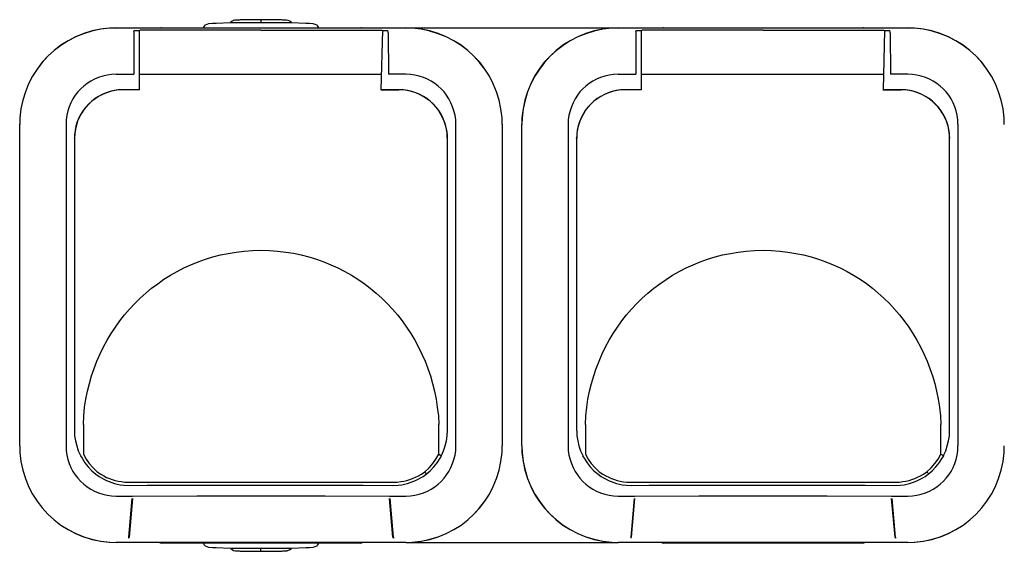
# Model space of a CAD drawing. Units: millimetres. Extents: x -97 to 94, y -45 to 22.
# Drawn here: x -97 to 24, y -45 to 21 of the extents above; entities that cross this region are included whole.
import ezdxf

# ---------------------------------------------------------------- set-up
doc = ezdxf.new("R2010")
doc.units = ezdxf.units.MM
doc.header["$MEASUREMENT"] = 0
doc.layers.add('layer 1', color=7, linetype='Continuous')

msp = doc.modelspace()

# ---------------------------------------------------------------- linework, layer by layer
at = {"layer": 'layer 1', "color": 250, "lineweight": 25}
for points, knots in [([(-67.4996, 20.8192), (-67.4996, 20.8192), (-67.9441, 20.8192), (-67.9441, 20.8192), (-68.6119, 20.8305), (-69.2505, 20.8079), (-69.9126, 20.7981), (-69.9126, 20.7981), (-70.0608, 20.7981), (-70.0608, 20.7981), (-70.0608, 20.7981), (-70.1878, 20.7769), (-70.1878, 20.7769), (-70.1878, 20.7769), (-70.4841, 20.7769), (-70.4841, 20.7769), (-70.4841, 20.7769), (-70.5476, 20.7557), (-70.5476, 20.7557), (-70.5476, 20.7557), (-70.7381, 20.7557), (-70.7381, 20.7557), (-70.7381, 20.7557), (-70.8228, 20.7346), (-70.8228, 20.7346), (-70.8228, 20.7346), (-70.9075, 20.7134), (-70.9075, 20.7134), (-70.9075, 20.7134), (-71.0133, 20.6499), (-71.0133, 20.6499), (-71.0133, 20.6499), (-71.1615, 20.5864), (-71.1615, 20.5864), (-71.1615, 20.5864), (-71.2461, 20.4806), (-71.2461, 20.4806)], [0, 0, 0, 0, 0.08333333, 0.08333333, 0.08333333, 0.16666667, 0.16666667, 0.16666667, 0.25, 0.25, 0.25, 0.33333333, 0.33333333, 0.33333333, 0.41666667, 0.41666667, 0.41666667, 0.5, 0.5, 0.5, 0.58333333, 0.58333333, 0.58333333, 0.66666667, 0.66666667, 0.66666667, 0.75, 0.75, 0.75, 0.83333333, 0.83333333, 0.83333333, 0.91666667, 0.91666667, 0.91666667, 1, 1, 1, 1]), ([(-63.7321, 20.4806), (-63.7321, 20.4806), (-63.7956, 20.5441), (-63.7956, 20.5441), (-63.7956, 20.5441), (-63.9226, 20.6287), (-63.9226, 20.6287), (-64.1794, 20.7783), (-64.5223, 20.7825), (-64.8116, 20.7769), (-64.8116, 20.7769), (-64.9386, 20.7981), (-64.9386, 20.7981), (-64.9386, 20.7981), (-65.0444, 20.7981), (-65.0444, 20.7981), (-65.7291, 20.8122), (-66.3874, 20.8288), (-67.0764, 20.8192), (-67.0764, 20.8192), (-67.4997, 20.8192), (-67.4997, 20.8192)], [0, 0, 0, 0, 0.14285714, 0.14285714, 0.14285714, 0.28571429, 0.28571429, 0.28571429, 0.42857143, 0.42857143, 0.42857143, 0.57142857, 0.57142857, 0.57142857, 0.71428571, 0.71428571, 0.71428571, 0.85714286, 0.85714286, 0.85714286, 1, 1, 1, 1]), ([(-85.3433, 19.8245), (-85.3433, 19.8245), (-86.1476, 19.8033), (-86.1476, 19.8033), (-92.1247, 19.3577), (-96.7722, 14.7102), (-97.2178, 8.7331), (-97.2178, 8.7331), (-97.239, 7.9288), (-97.239, 7.9288)], [0, 0, 0, 0, 0.33333333, 0.33333333, 0.33333333, 0.66666667, 0.66666667, 0.66666667, 1, 1, 1, 1]), ([(-85.3431, 19.8033), (-85.3431, 19.8033), (-86.1686, 19.7821), (-86.1686, 19.7821), (-92.1316, 19.3221), (-96.7576, 14.6961), (-97.2176, 8.7331), (-97.2176, 8.7331), (-97.2388, 7.9076), (-97.2388, 7.9076)], [0, 0, 0, 0, 0.33333333, 0.33333333, 0.33333333, 0.66666667, 0.66666667, 0.66666667, 1, 1, 1, 1]), ([(-74.5695, 19.8456), (-74.5695, 19.8456), (-74.4636, 20.0361), (-74.4636, 20.0361), (-74.4636, 20.0361), (-74.3155, 20.1843), (-74.3155, 20.1843), (-74.3155, 20.1843), (-74.125, 20.2901), (-74.125, 20.2901), (-74.125, 20.2901), (-73.9133, 20.3536), (-73.9133, 20.3536), (-73.9133, 20.3536), (-73.4688, 20.396), (-73.4688, 20.396), (-73.4688, 20.396), (-73.0243, 20.4171), (-73.0243, 20.4171), (-73.0243, 20.4171), (-71.2675, 20.4806), (-71.2675, 20.4806), (-71.2675, 20.4806), (-67.4998, 20.5018), (-67.4998, 20.5018), (-67.4998, 20.5018), (-63.7321, 20.4806), (-63.7321, 20.4806), (-63.7321, 20.4806), (-61.9541, 20.4171), (-61.9541, 20.4171), (-61.9541, 20.4171), (-61.5096, 20.396), (-61.5096, 20.396), (-61.5096, 20.396), (-61.0863, 20.3536), (-61.0863, 20.3536), (-61.0863, 20.3536), (-60.8535, 20.2901), (-60.8535, 20.2901), (-60.8535, 20.2901), (-60.663, 20.1843), (-60.663, 20.1843), (-60.663, 20.1843), (-60.5148, 20.0361), (-60.5148, 20.0361), (-60.5148, 20.0361), (-60.409, 19.8245), (-60.409, 19.8245)], [0, 0, 0, 0, 0.0625, 0.0625, 0.0625, 0.125, 0.125, 0.125, 0.1875, 0.1875, 0.1875, 0.25, 0.25, 0.25, 0.3125, 0.3125, 0.3125, 0.375, 0.375, 0.375, 0.4375, 0.4375, 0.4375, 0.5, 0.5, 0.5, 0.5625, 0.5625, 0.5625, 0.625, 0.625, 0.625, 0.6875, 0.6875, 0.6875, 0.75, 0.75, 0.75, 0.8125, 0.8125, 0.8125, 0.875, 0.875, 0.875, 0.9375, 0.9375, 0.9375, 1, 1, 1, 1]), ([(-37.7607, 7.9289), (-37.7607, 7.9289), (-37.7819, 8.7329), (-37.7819, 8.7329), (-38.2274, 14.7103), (-42.8749, 19.3575), (-48.852, 19.8034), (-48.852, 19.8034), (-49.6564, 19.8245), (-49.6564, 19.8245)], [0, 0, 0, 0, 0.33333333, 0.33333333, 0.33333333, 0.66666667, 0.66666667, 0.66666667, 1, 1, 1, 1]), ([(-37.7605, 7.9075), (-37.7605, 7.9075), (-37.7817, 8.733), (-37.7817, 8.733), (-38.2417, 14.696), (-42.8677, 19.322), (-48.8307, 19.782), (-48.8307, 19.782), (-49.6562, 19.8032), (-49.6562, 19.8032)], [0, 0, 0, 0, 0.33333333, 0.33333333, 0.33333333, 0.66666667, 0.66666667, 0.66666667, 1, 1, 1, 1]), ([(-23.452, 19.8245), (-23.452, 19.8245), (-24.2563, 19.8033), (-24.2563, 19.8033), (-30.2335, 19.3577), (-34.8809, 14.7102), (-35.3265, 8.7331), (-35.3265, 8.7331), (-35.3477, 7.9288), (-35.3477, 7.9288)], [0, 0, 0, 0, 0.33333333, 0.33333333, 0.33333333, 0.66666667, 0.66666667, 0.66666667, 1, 1, 1, 1]), ([(-23.4308, 19.8033), (-23.4308, 19.8033), (-24.2563, 19.7821), (-24.2563, 19.7821), (-30.2193, 19.3221), (-34.8453, 14.6961), (-35.3053, 8.7331), (-35.3053, 8.7331), (-35.3265, 7.9076), (-35.3265, 7.9076)], [0, 0, 0, 0, 0.33333333, 0.33333333, 0.33333333, 0.66666667, 0.66666667, 0.66666667, 1, 1, 1, 1]), ([(24.1306, 7.9289), (24.1306, 7.9289), (24.1095, 8.7329), (24.1095, 8.7329), (23.6639, 14.7103), (19.0164, 19.3575), (13.0393, 19.8034), (13.0393, 19.8034), (12.235, 19.8245), (12.235, 19.8245)], [0, 0, 0, 0, 0.33333333, 0.33333333, 0.33333333, 0.66666667, 0.66666667, 0.66666667, 1, 1, 1, 1]), ([(24.1306, 7.9075), (24.1306, 7.9075), (24.1095, 8.733), (24.1095, 8.733), (23.6494, 14.696), (19.0235, 19.322), (13.0605, 19.782), (13.0605, 19.782), (12.235, 19.8032), (12.235, 19.8032)], [0, 0, 0, 0, 0.33333333, 0.33333333, 0.33333333, 0.66666667, 0.66666667, 0.66666667, 1, 1, 1, 1]), ([(-85.3433, 14.1094), (-85.3433, 14.1094), (-85.9148, 14.0882), (-85.9148, 14.0882), (-88.918, 13.7669), (-91.1814, 11.5034), (-91.5028, 8.5006), (-91.5028, 8.5006), (-91.524, 7.9287), (-91.524, 7.9287)], [0, 0, 0, 0, 0.33333333, 0.33333333, 0.33333333, 0.66666667, 0.66666667, 0.66666667, 1, 1, 1, 1]), ([(-43.4756, 7.9289), (-43.4756, 7.9289), (-43.4968, 8.5004), (-43.4968, 8.5004), (-43.8181, 11.5036), (-46.0816, 13.767), (-49.0848, 14.088), (-49.0848, 14.088), (-49.6563, 14.1095), (-49.6563, 14.1095)], [0, 0, 0, 0, 0.33333333, 0.33333333, 0.33333333, 0.66666667, 0.66666667, 0.66666667, 1, 1, 1, 1]), ([(-23.452, 14.1094), (-23.452, 14.1094), (-24.0235, 14.0882), (-24.0235, 14.0882), (-27.0267, 13.7669), (-29.2901, 11.5034), (-29.6115, 8.5006), (-29.6115, 8.5006), (-29.6327, 7.9287), (-29.6327, 7.9287)], [0, 0, 0, 0, 0.33333333, 0.33333333, 0.33333333, 0.66666667, 0.66666667, 0.66666667, 1, 1, 1, 1]), ([(18.4157, 7.9289), (18.4157, 7.9289), (18.3946, 8.5004), (18.3946, 8.5004), (18.0732, 11.5036), (15.8098, 13.767), (12.8066, 14.088), (12.8066, 14.088), (12.2351, 14.1095), (12.2351, 14.1095)], [0, 0, 0, 0, 0.33333333, 0.33333333, 0.33333333, 0.66666667, 0.66666667, 0.66666667, 1, 1, 1, 1]), ([(-84.4968, 12.1832), (-84.4968, 12.1832), (-84.9837, 12.1832), (-84.9837, 12.1832), (-87.8976, 11.931), (-90.288, 9.5762), (-90.4658, 6.6376), (-90.4658, 6.6376), (-90.487, 6.2142), (-90.487, 6.2142)], [0, 0, 0, 0, 0.33333333, 0.33333333, 0.33333333, 0.66666667, 0.66666667, 0.66666667, 1, 1, 1, 1]), ([(-84.4967, 12.1832), (-84.4967, 12.1832), (-85.0893, 12.1621), (-85.0893, 12.1621), (-87.8671, 11.9088), (-90.1916, 9.5843), (-90.4445, 6.8069), (-90.4445, 6.8069), (-90.4657, 6.2142), (-90.4657, 6.2142)], [0, 0, 0, 0, 0.33333333, 0.33333333, 0.33333333, 0.66666667, 0.66666667, 0.66666667, 1, 1, 1, 1]), ([(-50.5029, 12.1832), (-50.5029, 12.1832), (-52.7254, 12.1832), (-52.7254, 12.1832), (-52.7254, 12.1832), (-50.5029, 12.1832), (-50.5029, 12.1832)], [0, 0, 0, 0, 0.5, 0.5, 0.5, 1, 1, 1, 1]), ([(-44.5129, 6.2143), (-44.5129, 6.2143), (-44.5129, 6.6376), (-44.5129, 6.6376), (-44.7722, 9.6115), (-47.036, 11.9074), (-50.0162, 12.1833), (-50.0162, 12.1833), (-50.5031, 12.1833), (-50.5031, 12.1833)], [0, 0, 0, 0, 0.33333333, 0.33333333, 0.33333333, 0.66666667, 0.66666667, 0.66666667, 1, 1, 1, 1]), ([(-44.5339, 6.2143), (-44.5339, 6.2143), (-44.5551, 6.8069), (-44.5551, 6.8069), (-44.8095, 9.5861), (-47.1311, 11.9077), (-49.9103, 12.1621), (-49.9103, 12.1621), (-50.5029, 12.1833), (-50.5029, 12.1833)], [0, 0, 0, 0, 0.33333333, 0.33333333, 0.33333333, 0.66666667, 0.66666667, 0.66666667, 1, 1, 1, 1]), ([(-22.6054, 12.1832), (-22.6054, 12.1832), (-23.071, 12.1832), (-23.071, 12.1832), (-26.0467, 11.9088), (-28.3433, 9.6231), (-28.5744, 6.6376), (-28.5744, 6.6376), (-28.5955, 6.2142), (-28.5955, 6.2142)], [0, 0, 0, 0, 0.33333333, 0.33333333, 0.33333333, 0.66666667, 0.66666667, 0.66666667, 1, 1, 1, 1]), ([(-22.6054, 12.1832), (-22.6054, 12.1832), (-23.198, 12.1621), (-23.198, 12.1621), (-25.9772, 11.9077), (-28.2989, 9.5861), (-28.5532, 6.8069), (-28.5532, 6.8069), (-28.5744, 6.2142), (-28.5744, 6.2142)], [0, 0, 0, 0, 0.33333333, 0.33333333, 0.33333333, 0.66666667, 0.66666667, 0.66666667, 1, 1, 1, 1]), ([(9.1658, 12.1834), (9.1658, 12.1834), (11.4095, 12.1834), (11.4095, 12.1834), (11.4095, 12.1834), (9.187, 12.1834), (9.187, 12.1834)], [0, 0, 0, 0, 0.5, 0.5, 0.5, 1, 1, 1, 1]), ([(17.3786, 6.2143), (17.3786, 6.2143), (17.3574, 6.8069), (17.3574, 6.8069), (17.103, 9.5861), (14.7814, 11.9077), (12.0022, 12.1621), (12.0022, 12.1621), (11.4096, 12.1833), (11.4096, 12.1833)], [0, 0, 0, 0, 0.33333333, 0.33333333, 0.33333333, 0.66666667, 0.66666667, 0.66666667, 1, 1, 1, 1]), ([(17.3998, 6.2143), (17.3998, 6.2143), (17.3786, 6.6376), (17.3786, 6.6376), (17.1405, 9.6186), (14.8594, 11.907), (11.8753, 12.1833), (11.8753, 12.1833), (11.4096, 12.1833), (11.4096, 12.1833)], [0, 0, 0, 0, 0.33333333, 0.33333333, 0.33333333, 0.66666667, 0.66666667, 0.66666667, 1, 1, 1, 1]), ([(-89.3861, -29.0704), (-89.3861, -29.0704), (-89.3438, -28.0121), (-89.3438, -28.0121), (-89.3438, -28.0121), (-89.238, -26.9538), (-89.238, -26.9538), (-87.7775, -16.3235), (-79.3404, -8.193), (-68.5581, -7.6289), (-68.5581, -7.6289), (-67.4998, -7.6074), (-67.4998, -7.6074), (-67.4998, -7.6074), (-66.4415, -7.6289), (-66.4415, -7.6289), (-55.6881, -8.1705), (-47.1794, -16.3471), (-45.7616, -26.9538), (-45.7616, -26.9538), (-45.6346, -28.0121), (-45.6346, -28.0121), (-45.6346, -28.0121), (-45.5923, -29.0704), (-45.5923, -29.0704)], [0, 0, 0, 0, 0.125, 0.125, 0.125, 0.25, 0.25, 0.25, 0.375, 0.375, 0.375, 0.5, 0.5, 0.5, 0.625, 0.625, 0.625, 0.75, 0.75, 0.75, 0.875, 0.875, 0.875, 1, 1, 1, 1]), ([(-27.4948, -29.0707), (-27.4948, -29.0707), (-27.4525, -28.0124), (-27.4525, -28.0124), (-27.4525, -28.0124), (-27.3467, -26.9541), (-27.3467, -26.9541), (-25.8837, -16.3259), (-17.4463, -8.1962), (-6.6668, -7.6289), (-6.6668, -7.6289), (-5.6085, -7.6074), (-5.6085, -7.6074), (-5.6085, -7.6074), (-4.5502, -7.6289), (-4.5502, -7.6289), (6.26, -8.1972), (14.6589, -16.3044), (16.1508, -26.9541), (16.1508, -26.9541), (16.2567, -28.0124), (16.2567, -28.0124), (16.2567, -28.0124), (16.299, -29.0707), (16.299, -29.0707)], [0, 0, 0, 0, 0.125, 0.125, 0.125, 0.25, 0.25, 0.25, 0.375, 0.375, 0.375, 0.5, 0.5, 0.5, 0.625, 0.625, 0.625, 0.75, 0.75, 0.75, 0.875, 0.875, 0.875, 1, 1, 1, 1]), ([(-90.4868, -29.8538), (-90.4868, -29.8538), (-90.4657, -30.4888), (-90.4657, -30.4888), (-90.4657, -30.4888), (-90.3598, -31.1238), (-90.3598, -31.1238), (-90.3598, -31.1238), (-90.2117, -31.7377), (-90.2117, -31.7377), (-90.2117, -31.7377), (-90.0212, -32.3515), (-90.0212, -32.3515), (-90.0212, -32.3515), (-89.746, -32.923), (-89.746, -32.923)], [0, 0, 0, 0, 0.2, 0.2, 0.2, 0.4, 0.4, 0.4, 0.6, 0.6, 0.6, 0.8, 0.8, 0.8, 1, 1, 1, 1]), ([(-45.2536, -32.9231), (-45.2536, -32.9231), (-44.9784, -32.3516), (-44.9784, -32.3516), (-44.9784, -32.3516), (-44.7879, -31.7377), (-44.7879, -31.7377), (-44.7879, -31.7377), (-44.6398, -31.1236), (-44.6398, -31.1236), (-44.6398, -31.1236), (-44.5339, -30.4889), (-44.5339, -30.4889), (-44.5339, -30.4889), (-44.5128, -29.8539), (-44.5128, -29.8539)], [0, 0, 0, 0, 0.2, 0.2, 0.2, 0.4, 0.4, 0.4, 0.6, 0.6, 0.6, 0.8, 0.8, 0.8, 1, 1, 1, 1]), ([(-28.5743, -29.8538), (-28.5743, -29.8538), (-28.5532, -30.4888), (-28.5532, -30.4888), (-28.5532, -30.4888), (-28.4473, -31.1238), (-28.4473, -31.1238), (-28.4473, -31.1238), (-28.2992, -31.7377), (-28.2992, -31.7377), (-28.2992, -31.7377), (-28.1087, -32.3515), (-28.1087, -32.3515), (-28.1087, -32.3515), (-27.8335, -32.923), (-27.8335, -32.923)], [0, 0, 0, 0, 0.2, 0.2, 0.2, 0.4, 0.4, 0.4, 0.6, 0.6, 0.6, 0.8, 0.8, 0.8, 1, 1, 1, 1]), ([(16.6377, -32.9231), (16.6377, -32.9231), (16.9129, -32.3516), (16.9129, -32.3516), (16.9129, -32.3516), (17.1034, -31.7377), (17.1034, -31.7377), (17.1034, -31.7377), (17.2515, -31.1236), (17.2515, -31.1236), (17.2515, -31.1236), (17.3574, -30.4889), (17.3574, -30.4889), (17.3574, -30.4889), (17.3785, -29.8539), (17.3785, -29.8539)], [0, 0, 0, 0, 0.2, 0.2, 0.2, 0.4, 0.4, 0.4, 0.6, 0.6, 0.6, 0.8, 0.8, 0.8, 1, 1, 1, 1]), ([(-97.2391, -31.7376), (-97.2391, -31.7376), (-97.2179, -32.5419), (-97.2179, -32.5419), (-96.7723, -38.519), (-92.1249, -43.1665), (-86.1477, -43.6121), (-86.1477, -43.6121), (-85.3434, -43.6333), (-85.3434, -43.6333)], [0, 0, 0, 0, 0.33333333, 0.33333333, 0.33333333, 0.66666667, 0.66666667, 0.66666667, 1, 1, 1, 1]), ([(-97.2389, -31.7376), (-97.2389, -31.7376), (-97.2177, -32.5631), (-97.2177, -32.5631), (-96.7577, -38.5261), (-92.1317, -43.1517), (-86.1687, -43.6121), (-86.1687, -43.6121), (-85.3432, -43.6333), (-85.3432, -43.6333)], [0, 0, 0, 0, 0.33333333, 0.33333333, 0.33333333, 0.66666667, 0.66666667, 0.66666667, 1, 1, 1, 1]), ([(-91.524, -31.7376), (-91.524, -31.7376), (-91.5028, -32.3091), (-91.5028, -32.3091), (-91.1815, -35.3123), (-88.918, -37.5757), (-85.9148, -37.8971), (-85.9148, -37.8971), (-85.3433, -37.9183), (-85.3433, -37.9183)], [0, 0, 0, 0, 0.33333333, 0.33333333, 0.33333333, 0.66666667, 0.66666667, 0.66666667, 1, 1, 1, 1]), ([(-89.3863, -32.7536), (-89.3863, -32.7536), (-89.0476, -33.3674), (-89.0476, -33.3674), (-89.0476, -33.3674), (-88.6666, -33.9177), (-88.6666, -33.9177), (-88.6666, -33.9177), (-88.201, -34.4469), (-88.201, -34.4469), (-88.201, -34.4469), (-87.693, -34.9126), (-87.693, -34.9126)], [0, 0, 0, 0, 0.25, 0.25, 0.25, 0.5, 0.5, 0.5, 0.75, 0.75, 0.75, 1, 1, 1, 1]), ([(-49.6563, -37.9181), (-49.6563, -37.9181), (-49.0848, -37.8969), (-49.0848, -37.8969), (-46.0816, -37.5755), (-43.8181, -35.3121), (-43.4968, -32.3093), (-43.4968, -32.3093), (-43.4756, -31.7374), (-43.4756, -31.7374)], [0, 0, 0, 0, 0.33333333, 0.33333333, 0.33333333, 0.66666667, 0.66666667, 0.66666667, 1, 1, 1, 1]), ([(-49.6563, -43.6332), (-49.6563, -43.6332), (-48.8519, -43.612), (-48.8519, -43.612), (-42.8745, -43.1657), (-38.228, -38.5193), (-37.7818, -32.5422), (-37.7818, -32.5422), (-37.7606, -31.7375), (-37.7606, -31.7375)], [0, 0, 0, 0, 0.33333333, 0.33333333, 0.33333333, 0.66666667, 0.66666667, 0.66666667, 1, 1, 1, 1]), ([(-49.6561, -43.6332), (-49.6561, -43.6332), (-48.8306, -43.612), (-48.8306, -43.612), (-42.8676, -43.152), (-38.2416, -38.526), (-37.7816, -32.563), (-37.7816, -32.563), (-37.7604, -31.7375), (-37.7604, -31.7375)], [0, 0, 0, 0, 0.33333333, 0.33333333, 0.33333333, 0.66666667, 0.66666667, 0.66666667, 1, 1, 1, 1]), ([(-47.3069, -34.9126), (-47.3069, -34.9126), (-46.7777, -34.4469), (-46.7777, -34.4469), (-46.7777, -34.4469), (-46.3332, -33.9178), (-46.3332, -33.9178), (-46.3332, -33.9178), (-45.931, -33.3674), (-45.931, -33.3674), (-45.931, -33.3674), (-45.5924, -32.7536), (-45.5924, -32.7536)], [0, 0, 0, 0, 0.25, 0.25, 0.25, 0.5, 0.5, 0.5, 0.75, 0.75, 0.75, 1, 1, 1, 1]), ([(-35.3476, -31.7376), (-35.3476, -31.7376), (-35.3264, -32.5419), (-35.3264, -32.5419), (-34.8808, -38.519), (-30.2333, -43.1665), (-24.2562, -43.6121), (-24.2562, -43.6121), (-23.4519, -43.6333), (-23.4519, -43.6333)], [0, 0, 0, 0, 0.33333333, 0.33333333, 0.33333333, 0.66666667, 0.66666667, 0.66666667, 1, 1, 1, 1]), ([(-35.3266, -31.7376), (-35.3266, -31.7376), (-35.3054, -32.5631), (-35.3054, -32.5631), (-34.8454, -38.5261), (-30.2194, -43.1517), (-24.2564, -43.6121), (-24.2564, -43.6121), (-23.4309, -43.6333), (-23.4309, -43.6333)], [0, 0, 0, 0, 0.33333333, 0.33333333, 0.33333333, 0.66666667, 0.66666667, 0.66666667, 1, 1, 1, 1]), ([(-29.6327, -31.7376), (-29.6327, -31.7376), (-29.6115, -32.3091), (-29.6115, -32.3091), (-29.2901, -35.3123), (-27.0267, -37.5757), (-24.0235, -37.8971), (-24.0235, -37.8971), (-23.452, -37.9183), (-23.452, -37.9183)], [0, 0, 0, 0, 0.33333333, 0.33333333, 0.33333333, 0.66666667, 0.66666667, 0.66666667, 1, 1, 1, 1]), ([(-27.4948, -32.7536), (-27.4948, -32.7536), (-27.1562, -33.3674), (-27.1562, -33.3674), (-27.1562, -33.3674), (-26.7752, -33.9177), (-26.7752, -33.9177), (-26.7752, -33.9177), (-26.3095, -34.4469), (-26.3095, -34.4469), (-26.3095, -34.4469), (-25.8015, -34.9126), (-25.8015, -34.9126)], [0, 0, 0, 0, 0.25, 0.25, 0.25, 0.5, 0.5, 0.5, 0.75, 0.75, 0.75, 1, 1, 1, 1]), ([(12.2351, -37.9181), (12.2351, -37.9181), (12.8066, -37.8969), (12.8066, -37.8969), (15.8098, -37.5755), (18.0732, -35.3121), (18.3946, -32.3093), (18.3946, -32.3093), (18.4157, -31.7374), (18.4157, -31.7374)], [0, 0, 0, 0, 0.33333333, 0.33333333, 0.33333333, 0.66666667, 0.66666667, 0.66666667, 1, 1, 1, 1]), ([(12.2351, -43.6332), (12.2351, -43.6332), (13.0394, -43.612), (13.0394, -43.612), (19.0169, -43.1657), (23.6633, -38.5193), (24.1096, -32.5422), (24.1096, -32.5422), (24.1307, -31.7375), (24.1307, -31.7375)], [0, 0, 0, 0, 0.33333333, 0.33333333, 0.33333333, 0.66666667, 0.66666667, 0.66666667, 1, 1, 1, 1]), ([(12.2351, -43.6332), (12.2351, -43.6332), (13.0606, -43.612), (13.0606, -43.612), (19.0236, -43.152), (23.6495, -38.526), (24.1096, -32.563), (24.1096, -32.563), (24.1307, -31.7375), (24.1307, -31.7375)], [0, 0, 0, 0, 0.33333333, 0.33333333, 0.33333333, 0.66666667, 0.66666667, 0.66666667, 1, 1, 1, 1]), ([(14.5846, -34.9126), (14.5846, -34.9126), (15.1138, -34.4469), (15.1138, -34.4469), (15.1138, -34.4469), (15.5583, -33.9178), (15.5583, -33.9178), (15.5583, -33.9178), (15.9604, -33.3674), (15.9604, -33.3674), (15.9604, -33.3674), (16.2991, -32.7536), (16.2991, -32.7536)], [0, 0, 0, 0, 0.25, 0.25, 0.25, 0.5, 0.5, 0.5, 0.75, 0.75, 0.75, 1, 1, 1, 1]), ([(-89.5556, -33.2617), (-89.5556, -33.2617), (-89.217, -33.812), (-89.217, -33.812), (-89.217, -33.812), (-88.7936, -34.32), (-88.7936, -34.32), (-88.7936, -34.32), (-88.3491, -34.7854), (-88.3491, -34.7854), (-88.3491, -34.7854), (-87.8411, -35.209), (-87.8411, -35.209)], [0, 0, 0, 0, 0.25, 0.25, 0.25, 0.5, 0.5, 0.5, 0.75, 0.75, 0.75, 1, 1, 1, 1]), ([(-47.1375, -35.2089), (-47.1375, -35.2089), (-46.6507, -34.7855), (-46.6507, -34.7855), (-46.6507, -34.7855), (-46.185, -34.3199), (-46.185, -34.3199), (-46.185, -34.3199), (-45.7829, -33.8119), (-45.7829, -33.8119), (-45.7829, -33.8119), (-45.423, -33.2615), (-45.423, -33.2615)], [0, 0, 0, 0, 0.25, 0.25, 0.25, 0.5, 0.5, 0.5, 0.75, 0.75, 0.75, 1, 1, 1, 1]), ([(-27.6641, -33.2617), (-27.6641, -33.2617), (-27.3043, -33.812), (-27.3043, -33.812), (-27.3043, -33.812), (-26.9021, -34.32), (-26.9021, -34.32), (-26.9021, -34.32), (-26.4576, -34.7854), (-26.4576, -34.7854), (-26.4576, -34.7854), (-25.9496, -35.209), (-25.9496, -35.209)], [0, 0, 0, 0, 0.25, 0.25, 0.25, 0.5, 0.5, 0.5, 0.75, 0.75, 0.75, 1, 1, 1, 1]), ([(14.7539, -35.2089), (14.7539, -35.2089), (15.2408, -34.7855), (15.2408, -34.7855), (15.2408, -34.7855), (15.7064, -34.3199), (15.7064, -34.3199), (15.7064, -34.3199), (16.1086, -33.8119), (16.1086, -33.8119), (16.1086, -33.8119), (16.4684, -33.2615), (16.4684, -33.2615)], [0, 0, 0, 0, 0.25, 0.25, 0.25, 0.5, 0.5, 0.5, 0.75, 0.75, 0.75, 1, 1, 1, 1]), ([(-87.6929, -34.9126), (-87.6929, -34.9126), (-87.2484, -35.2089), (-87.2484, -35.2089), (-86.2542, -35.8196), (-85.4474, -36.0874), (-84.285, -36.1826), (-84.285, -36.1826), (-83.777, -36.2038), (-83.777, -36.2038)], [0, 0, 0, 0, 0.33333333, 0.33333333, 0.33333333, 0.66666667, 0.66666667, 0.66666667, 1, 1, 1, 1]), ([(-51.2227, -36.2038), (-51.2227, -36.2038), (-50.6936, -36.1823), (-50.6936, -36.1823), (-49.5343, -36.0931), (-48.7237, -35.8077), (-47.7302, -35.209), (-47.7302, -35.209), (-47.3069, -34.9127), (-47.3069, -34.9127)], [0, 0, 0, 0, 0.33333333, 0.33333333, 0.33333333, 0.66666667, 0.66666667, 0.66666667, 1, 1, 1, 1]), ([(-47.3069, -34.9126), (-47.3069, -34.9126), (-47.201, -35.0608), (-47.201, -35.0608), (-47.201, -35.0608), (-47.1587, -35.1243), (-47.1587, -35.1243), (-47.1587, -35.1243), (-47.1375, -35.2089), (-47.1375, -35.2089)], [0, 0, 0, 0, 0.33333333, 0.33333333, 0.33333333, 0.66666667, 0.66666667, 0.66666667, 1, 1, 1, 1]), ([(-25.8014, -34.9126), (-25.8014, -34.9126), (-25.3569, -35.2089), (-25.3569, -35.2089), (-24.3635, -35.8076), (-23.5524, -36.093), (-22.3936, -36.1826), (-22.3936, -36.1826), (-21.8856, -36.2038), (-21.8856, -36.2038)], [0, 0, 0, 0, 0.33333333, 0.33333333, 0.33333333, 0.66666667, 0.66666667, 0.66666667, 1, 1, 1, 1]), ([(10.6687, -36.2038), (10.6687, -36.2038), (11.1979, -36.1823), (11.1979, -36.1823), (12.3568, -36.0931), (13.1678, -35.8077), (14.1612, -35.209), (14.1612, -35.209), (14.5846, -34.9127), (14.5846, -34.9127)], [0, 0, 0, 0, 0.33333333, 0.33333333, 0.33333333, 0.66666667, 0.66666667, 0.66666667, 1, 1, 1, 1]), ([(14.5846, -34.9126), (14.5846, -34.9126), (14.6904, -35.0608), (14.6904, -35.0608), (14.6904, -35.0608), (14.7328, -35.1243), (14.7328, -35.1243), (14.7328, -35.1243), (14.7539, -35.2089), (14.7539, -35.2089)], [0, 0, 0, 0, 0.33333333, 0.33333333, 0.33333333, 0.66666667, 0.66666667, 0.66666667, 1, 1, 1, 1]), ([(-87.8412, -35.2089), (-87.8412, -35.2089), (-87.4602, -35.484), (-87.4602, -35.484), (-86.6717, -36.0248), (-85.788, -36.3335), (-84.8567, -36.5212), (-84.8567, -36.5212), (-84.391, -36.5635), (-84.391, -36.5635)], [0, 0, 0, 0, 0.33333333, 0.33333333, 0.33333333, 0.66666667, 0.66666667, 0.66666667, 1, 1, 1, 1]), ([(-83.777, -36.2038), (-83.777, -36.2038), (-79.1203, -36.1823), (-79.1203, -36.1823), (-79.1203, -36.1823), (-55.2443, -36.1823), (-55.2443, -36.1823), (-55.2443, -36.1823), (-51.2227, -36.2038), (-51.2227, -36.2038)], [0, 0, 0, 0, 0.33333333, 0.33333333, 0.33333333, 0.66666667, 0.66666667, 0.66666667, 1, 1, 1, 1]), ([(-50.5878, -36.5635), (-50.5878, -36.5635), (-50.1433, -36.5212), (-50.1433, -36.5212), (-49.201, -36.3352), (-48.3156, -36.0322), (-47.5186, -35.484), (-47.5186, -35.484), (-47.1376, -35.2088), (-47.1376, -35.2088)], [0, 0, 0, 0, 0.33333333, 0.33333333, 0.33333333, 0.66666667, 0.66666667, 0.66666667, 1, 1, 1, 1]), ([(-25.9497, -35.2089), (-25.9497, -35.2089), (-25.5687, -35.484), (-25.5687, -35.484), (-24.7802, -36.0248), (-23.8965, -36.3335), (-22.9652, -36.5212), (-22.9652, -36.5212), (-22.4995, -36.5635), (-22.4995, -36.5635)], [0, 0, 0, 0, 0.33333333, 0.33333333, 0.33333333, 0.66666667, 0.66666667, 0.66666667, 1, 1, 1, 1]), ([(-21.8857, -36.2038), (-21.8857, -36.2038), (-17.2079, -36.1823), (-17.2079, -36.1823), (-17.2079, -36.1823), (6.6681, -36.1823), (6.6681, -36.1823), (6.6681, -36.1823), (10.6686, -36.2038), (10.6686, -36.2038)], [0, 0, 0, 0, 0.33333333, 0.33333333, 0.33333333, 0.66666667, 0.66666667, 0.66666667, 1, 1, 1, 1]), ([(11.3037, -36.5635), (11.3037, -36.5635), (11.7693, -36.5212), (11.7693, -36.5212), (12.7144, -36.3211), (13.5699, -36.0357), (14.3728, -35.484), (14.3728, -35.484), (14.7538, -35.2088), (14.7538, -35.2088)], [0, 0, 0, 0, 0.33333333, 0.33333333, 0.33333333, 0.66666667, 0.66666667, 0.66666667, 1, 1, 1, 1]), ([(-83.7134, -36.6059), (-83.7134, -36.6059), (-81.5333, -36.5847), (-81.5333, -36.5847), (-72.6574, -36.5872), (-63.7815, -36.5293), (-54.9056, -36.5847), (-54.9056, -36.5847), (-51.2861, -36.6059), (-51.2861, -36.6059)], [0, 0, 0, 0, 0.33333333, 0.33333333, 0.33333333, 0.66666667, 0.66666667, 0.66666667, 1, 1, 1, 1]), ([(-21.8009, -36.6059), (-21.8009, -36.6059), (-19.6419, -36.5847), (-19.6419, -36.5847), (-10.766, -36.5872), (-1.8902, -36.5293), (6.9857, -36.5847), (6.9857, -36.5847), (10.6052, -36.6059), (10.6052, -36.6059)], [0, 0, 0, 0, 0.33333333, 0.33333333, 0.33333333, 0.66666667, 0.66666667, 0.66666667, 1, 1, 1, 1]), ([(-83.3324, -37.9181), (-83.3324, -37.9181), (-75.4161, -37.8761), (-75.4161, -37.8761), (-75.4161, -37.8761), (-59.5834, -37.8761), (-59.5834, -37.8761), (-59.5834, -37.8761), (-51.6671, -37.9181), (-51.6671, -37.9181)], [0, 0, 0, 0, 0.33333333, 0.33333333, 0.33333333, 0.66666667, 0.66666667, 0.66666667, 1, 1, 1, 1]), ([(-21.4199, -37.9181), (-21.4199, -37.9181), (-13.5036, -37.8761), (-13.5036, -37.8761), (-13.5036, -37.8761), (2.3079, -37.8761), (2.3079, -37.8761), (2.3079, -37.8761), (10.2243, -37.9181), (10.2243, -37.9181)], [0, 0, 0, 0, 0.33333333, 0.33333333, 0.33333333, 0.66666667, 0.66666667, 0.66666667, 1, 1, 1, 1]), ([(-83.7558, -42.9982), (-83.7558, -42.9982), (-83.777, -43.0617), (-83.777, -43.0617), (-83.777, -43.0617), (-83.8193, -43.1252), (-83.8193, -43.1252)], [0, 0, 0, 0, 0.5, 0.5, 0.5, 1, 1, 1, 1]), ([(-51.2438, -42.9982), (-51.2438, -42.9982), (-51.2226, -43.0617), (-51.2226, -43.0617), (-51.2226, -43.0617), (-51.1803, -43.1252), (-51.1803, -43.1252)], [0, 0, 0, 0, 0.5, 0.5, 0.5, 1, 1, 1, 1]), ([(-21.8645, -42.9982), (-21.8645, -42.9982), (-21.8857, -43.0617), (-21.8857, -43.0617), (-21.8857, -43.0617), (-21.9068, -43.1252), (-21.9068, -43.1252)], [0, 0, 0, 0, 0.5, 0.5, 0.5, 1, 1, 1, 1]), ([(10.6687, -42.9982), (10.6687, -42.9982), (10.6687, -43.0617), (10.6687, -43.0617), (10.6687, -43.0617), (10.7111, -43.1252), (10.7111, -43.1252)], [0, 0, 0, 0, 0.5, 0.5, 0.5, 1, 1, 1, 1]), ([(-60.4091, -43.7179), (-60.4091, -43.7179), (-60.5149, -43.9296), (-60.5149, -43.9296), (-60.5149, -43.9296), (-60.6631, -44.0781), (-60.6631, -44.0781), (-60.6631, -44.0781), (-60.8536, -44.1836), (-60.8536, -44.1836), (-60.8536, -44.1836), (-61.0864, -44.2471), (-61.0864, -44.2471), (-61.0864, -44.2471), (-61.5097, -44.2894), (-61.5097, -44.2894), (-61.5097, -44.2894), (-61.9542, -44.3106), (-61.9542, -44.3106), (-61.9542, -44.3106), (-63.7322, -44.3741), (-63.7322, -44.3741), (-63.7322, -44.3741), (-67.4999, -44.3953), (-67.4999, -44.3953), (-67.4999, -44.3953), (-71.2676, -44.3741), (-71.2676, -44.3741), (-71.2676, -44.3741), (-73.0244, -44.3106), (-73.0244, -44.3106), (-73.0244, -44.3106), (-73.4689, -44.2894), (-73.4689, -44.2894), (-73.4689, -44.2894), (-73.9134, -44.2471), (-73.9134, -44.2471), (-73.9134, -44.2471), (-74.1251, -44.1836), (-74.1251, -44.1836), (-74.1251, -44.1836), (-74.3156, -44.0781), (-74.3156, -44.0781), (-74.3156, -44.0781), (-74.4849, -43.9296), (-74.4849, -43.9296), (-74.4849, -43.9296), (-74.5907, -43.7179), (-74.5907, -43.7179)], [0, 0, 0, 0, 0.0625, 0.0625, 0.0625, 0.125, 0.125, 0.125, 0.1875, 0.1875, 0.1875, 0.25, 0.25, 0.25, 0.3125, 0.3125, 0.3125, 0.375, 0.375, 0.375, 0.4375, 0.4375, 0.4375, 0.5, 0.5, 0.5, 0.5625, 0.5625, 0.5625, 0.625, 0.625, 0.625, 0.6875, 0.6875, 0.6875, 0.75, 0.75, 0.75, 0.8125, 0.8125, 0.8125, 0.875, 0.875, 0.875, 0.9375, 0.9375, 0.9375, 1, 1, 1, 1]), ([(-71.2463, -44.3742), (-71.2463, -44.3742), (-71.1828, -44.4377), (-71.1828, -44.4377), (-71.1828, -44.4377), (-71.0558, -44.5224), (-71.0558, -44.5224), (-70.8551, -44.6688), (-70.4095, -44.6783), (-70.1668, -44.6705), (-70.1668, -44.6705), (-70.061, -44.6914), (-70.061, -44.6914), (-70.061, -44.6914), (-69.934, -44.6914), (-69.934, -44.6914), (-69.2521, -44.6917), (-68.5913, -44.7284), (-67.902, -44.7129), (-67.902, -44.7129), (-67.4998, -44.7129), (-67.4998, -44.7129)], [0, 0, 0, 0, 0.14285714, 0.14285714, 0.14285714, 0.28571429, 0.28571429, 0.28571429, 0.42857143, 0.42857143, 0.42857143, 0.57142857, 0.57142857, 0.57142857, 0.71428571, 0.71428571, 0.71428571, 0.85714286, 0.85714286, 0.85714286, 1, 1, 1, 1]), ([(-67.4998, -44.7129), (-67.4998, -44.7129), (-67.0553, -44.7129), (-67.0553, -44.7129), (-66.3808, -44.7242), (-65.7345, -44.7012), (-65.0656, -44.6914), (-65.0656, -44.6914), (-64.9386, -44.6914), (-64.9386, -44.6914), (-64.9386, -44.6914), (-64.8116, -44.6705), (-64.8116, -44.6705), (-64.8116, -44.6705), (-64.5153, -44.6705), (-64.5153, -44.6705), (-64.5153, -44.6705), (-64.4306, -44.649), (-64.4306, -44.649), (-64.4306, -44.649), (-64.3036, -44.649), (-64.3036, -44.649), (-64.3036, -44.649), (-64.2401, -44.6282), (-64.2401, -44.6282), (-64.2401, -44.6282), (-64.1766, -44.6282), (-64.1766, -44.6282), (-64.1766, -44.6282), (-64.092, -44.6067), (-64.092, -44.6067), (-64.092, -44.6067), (-63.965, -44.5435), (-63.965, -44.5435), (-63.965, -44.5435), (-63.838, -44.4585), (-63.838, -44.4585), (-63.838, -44.4585), (-63.7321, -44.3742), (-63.7321, -44.3742)], [0, 0, 0, 0, 0.07692308, 0.07692308, 0.07692308, 0.15384615, 0.15384615, 0.15384615, 0.23076923, 0.23076923, 0.23076923, 0.30769231, 0.30769231, 0.30769231, 0.38461538, 0.38461538, 0.38461538, 0.46153846, 0.46153846, 0.46153846, 0.53846154, 0.53846154, 0.53846154, 0.61538462, 0.61538462, 0.61538462, 0.69230769, 0.69230769, 0.69230769, 0.76923077, 0.76923077, 0.76923077, 0.84615385, 0.84615385, 0.84615385, 0.92307692, 0.92307692, 0.92307692, 1, 1, 1, 1])]:
    msp.add_open_spline(points, degree=3, knots=knots, dxfattribs=at)
for points in [[(-67.4998, 20.8192), (-67.4998, 20.8192), (-67.4998, 20.5017), (-67.4998, 20.5017)], [(-85.3431, 19.8245), (-85.3431, 19.8245), (-49.6561, 19.8245), (-49.6561, 19.8245)], [(-83.1631, 19.3165), (-83.1631, 19.3165), (-83.1208, 19.507), (-83.1208, 19.507)], [(-83.1207, 19.507), (-83.1207, 19.507), (-82.4434, 19.507), (-82.4434, 19.507)], [(-82.4858, 12.1832), (-82.4858, 12.1832), (-82.4858, 19.5069), (-82.4858, 19.5069)], [(-67.4996, 19.5492), (-67.4996, 19.5492), (-82.4433, 19.5492), (-82.4433, 19.5492)], [(-79.7764, 19.8245), (-79.7764, 19.8245), (-79.8611, 19.8245), (-79.8611, 19.8245)], [(-79.7764, 19.8245), (-79.7764, 19.8245), (-55.2019, 19.8245), (-55.2019, 19.8245)], [(-67.4996, 19.5492), (-67.4996, 19.5492), (-52.556, 19.5492), (-52.556, 19.5492)], [(-55.1173, 19.8245), (-55.1173, 19.8245), (-55.2019, 19.8245), (-55.2019, 19.8245)], [(-52.6619, 12.1832), (-52.6619, 12.1832), (-52.4714, 19.5069), (-52.4714, 19.5069)], [(-52.556, 19.507), (-52.556, 19.507), (-51.8787, 19.507), (-51.8787, 19.507)], [(-51.8153, 19.3165), (-51.8153, 19.3165), (-51.8788, 19.507), (-51.8788, 19.507)], [(-49.6563, 19.8245), (-49.6563, 19.8245), (-23.4519, 19.8245), (-23.4519, 19.8245)], [(-23.452, 19.8245), (-23.452, 19.8245), (12.235, 19.8245), (12.235, 19.8245)], [(-21.2718, 19.3165), (-21.2718, 19.3165), (-21.2294, 19.507), (-21.2294, 19.507)], [(-21.2294, 19.507), (-21.2294, 19.507), (-20.5521, 19.507), (-20.5521, 19.507)], [(-20.5945, 12.1834), (-20.5945, 12.1834), (-20.5945, 19.5071), (-20.5945, 19.5071)], [(-5.6085, 19.5494), (-5.6085, 19.5494), (-20.531, 19.5494), (-20.531, 19.5494)], [(-17.8851, 19.8245), (-17.8851, 19.8245), (-17.9697, 19.8245), (-17.9697, 19.8245)], [(-17.8851, 19.8245), (-17.8851, 19.8245), (6.6894, 19.8245), (6.6894, 19.8245)], [(-5.6085, 19.5494), (-5.6085, 19.5494), (9.3352, 19.5494), (9.3352, 19.5494)], [(6.7741, 19.8245), (6.7741, 19.8245), (6.6894, 19.8245), (6.6894, 19.8245)], [(9.2294, 12.1832), (9.2294, 12.1832), (9.4199, 19.5069), (9.4199, 19.5069)], [(9.3351, 19.507), (9.3351, 19.507), (10.0336, 19.507), (10.0336, 19.507)], [(10.076, 19.3165), (10.076, 19.3165), (10.0337, 19.507), (10.0337, 19.507)], [(-83.1631, 19.1895), (-83.1631, 19.1895), (-83.1843, 14.1095), (-83.1843, 14.1095)], [(-83.1631, 19.3165), (-83.1631, 19.3165), (-83.1631, 19.1895), (-83.1631, 19.1895)], [(-51.8153, 19.1894), (-51.8153, 19.1894), (-51.8153, 19.3164), (-51.8153, 19.3164)], [(-51.8153, 19.1895), (-51.8153, 19.1895), (-51.7941, 14.1095), (-51.7941, 14.1095)], [(-21.2718, 19.1895), (-21.2718, 19.1895), (-21.2929, 14.1095), (-21.2929, 14.1095)], [(-21.2718, 19.3165), (-21.2718, 19.3165), (-21.2718, 19.1895), (-21.2718, 19.1895)], [(10.076, 19.1894), (10.076, 19.1894), (10.076, 19.3164), (10.076, 19.3164)], [(10.076, 19.1895), (10.076, 19.1895), (10.0972, 14.1095), (10.0972, 14.1095)], [(-85.3433, 14.1094), (-85.3433, 14.1094), (-83.1843, 14.1094), (-83.1843, 14.1094)], [(-82.4858, 14.1094), (-82.4858, 14.1094), (-52.5984, 14.1094), (-52.5984, 14.1094)], [(-49.6563, 14.1094), (-49.6563, 14.1094), (-51.7941, 14.1094), (-51.7941, 14.1094)], [(-23.452, 14.1094), (-23.452, 14.1094), (-21.293, 14.1094), (-21.293, 14.1094)], [(-20.5945, 14.1094), (-20.5945, 14.1094), (9.2929, 14.1094), (9.2929, 14.1094)], [(12.2351, 14.1095), (12.2351, 14.1095), (10.0972, 14.1095), (10.0972, 14.1095)], [(-82.4858, 12.1832), (-82.4858, 12.1832), (-84.4966, 12.1832), (-84.4966, 12.1832)], [(-20.5945, 12.1834), (-20.5945, 12.1834), (-22.6053, 12.1834), (-22.6053, 12.1834)], [(-97.2389, -31.7376), (-97.2389, -31.7376), (-97.2389, 7.9287), (-97.2389, 7.9287)], [(-91.524, 7.9289), (-91.524, 7.9289), (-91.524, -31.7375), (-91.524, -31.7375)], [(-43.4756, -31.7376), (-43.4756, -31.7376), (-43.4756, 7.9287), (-43.4756, 7.9287)], [(-37.7605, 7.9289), (-37.7605, 7.9289), (-37.7605, -31.7375), (-37.7605, -31.7375)], [(-35.3476, -31.7376), (-35.3476, -31.7376), (-35.3476, 7.9287), (-35.3476, 7.9287)], [(-29.6327, 7.9289), (-29.6327, 7.9289), (-29.6327, -31.7375), (-29.6327, -31.7375)], [(18.4369, -31.7376), (18.4369, -31.7376), (18.4369, 7.9287), (18.4369, 7.9287)], [(-90.4868, 6.1932), (-90.4868, 6.1932), (-90.4868, 6.2144), (-90.4868, 6.2144)], [(-90.4868, 6.2143), (-90.4868, 6.2143), (-90.4868, -29.8537), (-90.4868, -29.8537)], [(-44.5127, 6.1932), (-44.5127, 6.1932), (-44.5127, 6.2144), (-44.5127, 6.2144)], [(-44.5127, -29.8538), (-44.5127, -29.8538), (-44.5127, 6.2142), (-44.5127, 6.2142)], [(-28.5955, 6.1932), (-28.5955, 6.1932), (-28.5955, 6.2144), (-28.5955, 6.2144)], [(-28.5955, 6.2143), (-28.5955, 6.2143), (-28.5955, -29.8537), (-28.5955, -29.8537)], [(17.3998, 6.1932), (17.3998, 6.1932), (17.3786, 6.2144), (17.3786, 6.2144)], [(17.3786, -29.8538), (17.3786, -29.8538), (17.3786, 6.2142), (17.3786, 6.2142)], [(-89.3861, -29.0704), (-89.3861, -29.0704), (-89.3861, -32.7534), (-89.3861, -32.7534)], [(-45.5923, -32.7536), (-45.5923, -32.7536), (-45.5923, -29.0709), (-45.5923, -29.0709)], [(-27.4948, -29.0704), (-27.4948, -29.0704), (-27.4948, -32.7534), (-27.4948, -32.7534)], [(16.2991, -32.7536), (16.2991, -32.7536), (16.2991, -29.0706), (16.2991, -29.0706)], [(-45.5923, -32.7536), (-45.5923, -32.7536), (-45.2536, -32.9441), (-45.2536, -32.9441)], [(16.2991, -32.7536), (16.2991, -32.7536), (16.6589, -32.9441), (16.6589, -32.9441)], [(-89.746, -32.9441), (-89.746, -32.9441), (-89.5555, -33.2616), (-89.5555, -33.2616)], [(-45.4228, -33.2617), (-45.4228, -33.2617), (-45.2534, -32.9442), (-45.2534, -32.9442)], [(-27.8547, -32.9441), (-27.8547, -32.9441), (-27.6642, -33.2616), (-27.6642, -33.2616)], [(16.4684, -33.2614), (16.4684, -33.2614), (16.6589, -32.9442), (16.6589, -32.9442)], [(-84.3907, -36.5635), (-84.3907, -36.5635), (-83.7134, -36.6058), (-83.7134, -36.6058)], [(-80.0305, -36.6269), (-80.0305, -36.6269), (-80.0305, -36.6057), (-80.0305, -36.6057)], [(-54.9691, -36.6272), (-54.9691, -36.6272), (-54.9691, -36.6057), (-54.9691, -36.6057)], [(-51.2861, -36.6059), (-51.2861, -36.6059), (-50.5876, -36.5635), (-50.5876, -36.5635)], [(-22.4994, -36.5635), (-22.4994, -36.5635), (-21.8009, -36.6058), (-21.8009, -36.6058)], [(-18.1391, -36.6269), (-18.1391, -36.6269), (-18.1391, -36.6057), (-18.1391, -36.6057)], [(6.9222, -36.6269), (6.9222, -36.6269), (6.9222, -36.6057), (6.9222, -36.6057)], [(10.6052, -36.6059), (10.6052, -36.6059), (11.3037, -36.5635), (11.3037, -36.5635)], [(-85.3433, -37.9181), (-85.3433, -37.9181), (-83.3325, -37.9181), (-83.3325, -37.9181)], [(-83.396, -38.2357), (-83.396, -38.2357), (-83.8193, -42.9982), (-83.8193, -42.9982)], [(-83.3326, -38.2357), (-83.3326, -38.2357), (-83.7559, -42.9982), (-83.7559, -42.9982)], [(-51.6672, -37.9181), (-51.6672, -37.9181), (-49.6563, -37.9181), (-49.6563, -37.9181)], [(-51.2436, -42.9982), (-51.2436, -42.9982), (-51.6458, -38.2357), (-51.6458, -38.2357)], [(-51.1802, -42.9982), (-51.1802, -42.9982), (-51.5824, -38.2357), (-51.5824, -38.2357)], [(-23.452, -37.9181), (-23.452, -37.9181), (-21.42, -37.9181), (-21.42, -37.9181)], [(-21.5047, -38.2357), (-21.5047, -38.2357), (-21.9068, -42.9982), (-21.9068, -42.9982)], [(-21.4411, -38.2357), (-21.4411, -38.2357), (-21.8644, -42.9982), (-21.8644, -42.9982)], [(10.2242, -37.9181), (10.2242, -37.9181), (12.235, -37.9181), (12.235, -37.9181)], [(10.6687, -42.9982), (10.6687, -42.9982), (10.2454, -38.2357), (10.2454, -38.2357)], [(10.7111, -42.9982), (10.7111, -42.9982), (10.3089, -38.2357), (10.3089, -38.2357)], [(-49.6563, -43.6332), (-49.6563, -43.6332), (-85.3433, -43.6332), (-85.3433, -43.6332)], [(-83.8192, -42.9982), (-83.8192, -42.9982), (-83.8192, -43.1252), (-83.8192, -43.1252)], [(-83.7982, -42.9982), (-83.7982, -42.9982), (-83.7559, -42.9982), (-83.7559, -42.9982)], [(-80.0093, -43.6332), (-80.0093, -43.6332), (-79.7764, -43.7178), (-79.7764, -43.7178)], [(-55.2018, -43.7179), (-55.2018, -43.7179), (-54.969, -43.6333), (-54.969, -43.6333)], [(-51.2226, -42.9982), (-51.2226, -42.9982), (-51.1802, -42.9982), (-51.1802, -42.9982)], [(-51.1802, -42.9982), (-51.1802, -42.9982), (-51.1802, -43.1252), (-51.1802, -43.1252)], [(-49.6563, -43.6332), (-49.6563, -43.6332), (-23.4519, -43.6332), (-23.4519, -43.6332)], [(12.2351, -43.6332), (12.2351, -43.6332), (-23.4519, -43.6332), (-23.4519, -43.6332)], [(-21.9069, -42.9982), (-21.9069, -42.9982), (-21.9069, -43.1252), (-21.9069, -43.1252)], [(-21.9069, -42.9982), (-21.9069, -42.9982), (-21.8645, -42.9982), (-21.8645, -42.9982)], [(-18.118, -43.6332), (-18.118, -43.6332), (-17.8851, -43.7178), (-17.8851, -43.7178)], [(6.6893, -43.7179), (6.6893, -43.7179), (6.9221, -43.6333), (6.9221, -43.6333)], [(10.6687, -42.9982), (10.6687, -42.9982), (10.7111, -42.9982), (10.7111, -42.9982)], [(10.7109, -42.9982), (10.7109, -42.9982), (10.7109, -43.1252), (10.7109, -43.1252)], [(-55.202, -43.7179), (-55.202, -43.7179), (-79.7765, -43.7179), (-79.7765, -43.7179)], [(-67.4998, -44.7129), (-67.4998, -44.7129), (-67.4998, -44.3954), (-67.4998, -44.3954)], [(6.6893, -43.7179), (6.6893, -43.7179), (-17.8852, -43.7179), (-17.8852, -43.7179)]]:
    msp.add_open_spline(points, degree=3, dxfattribs=at)

doc.saveas('drawing.dxf')
